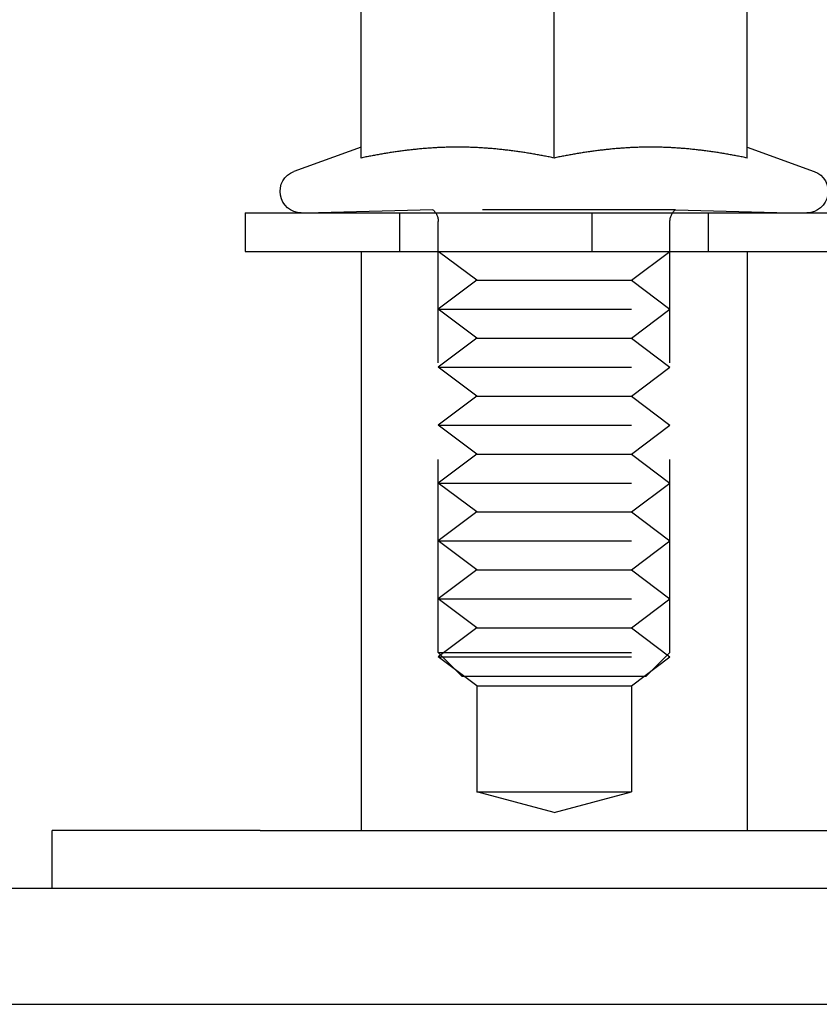
# Model space of a CAD drawing. Extents: x -250 to 850, y -669 to 396.
# Drawn here: x -136 to -115, y 285 to 310 of the extents above; entities that cross this region are included whole.
import ezdxf

# ---------------------------------------------------------------- set-up
doc = ezdxf.new("R2010")
doc.units = 0
doc.header["$LTSCALE"] = 20
doc.linetypes.add('VERDECKT', pattern=[0.375, 0.25, -0.125])
doc.layers.get('0').update_dxf_attribs({"linetype": 'CONTINUOUS'})
doc.layers.add('STEMPEL', color=3, linetype='CONTINUOUS')

# ---------------------------------------------------------------- blocks, each defined once
blk = doc.blocks.new('A$C6CDE17B0')
at = {"color": 3, "linetype": 'CONTINUOUS', "extrusion": (0, 1, -2e-16)}
for p, q in [((-127, 306.81597), (-127, 311.7908)), ((-122, 306.81597), (-122, 311.7908)), ((-117, 306.81597), (-117, 311.7908)), ((-127.00068, 307.09726), (-128.73811, 306.46489)), ((-116.99932, 307.09726), (-115.26189, 306.46489)), ((-130, 305.39806), (130, 305.39806)), ((-130, 305.39806), (-130, 304.39806)), ((-130, 304.39806), (130, 304.39806)), ((-127, 304.39806), (-127, 289.39806)), ((-117, 304.39806), (-117, 289.39806)), ((-134.6, 289.39806), (-135, 289.39806)), ((-135, 287.89806), (-135, 289.39806)), ((-129.61481, 289.39806), (-134.6, 289.39806)), ((-129.61481, 289.39806), (-113.24752, 289.39806)), ((250, 287.89806), (-250, 287.89806)), ((-250, 284.89806), (250, 284.89806))]:
    blk.add_line(p, q, dxfattribs=at)
at = {"color": 1, "linetype": 'VERDECKT', "extrusion": (0, 1, -2e-16)}
for p, q in [((-125.14325, 305.47548), (-128.1, 305.39806)), ((-126, 304.39806), (-126, 305.39806)), ((-118.85675, 305.47548), (-125.14325, 305.47548)), ((-121.02044, 305.39806), (-121.02044, 304.39806)), ((-118.85675, 305.47548), (-115.9, 305.39806)), ((-118, 304.39806), (-118, 305.39806)), ((-125, 294.01156), (-125, 305.16876)), ((-119, 294.01156), (-119, 305.16876)), ((-124, 303.64806), (-125, 304.39806)), ((-120, 303.64806), (-119, 304.39806)), ((-124, 303.64806), (-125, 302.89806)), ((-124, 303.64806), (-120, 303.64806)), ((-120, 303.64806), (-119, 302.89806)), ((-125, 302.89806), (-119, 302.89806)), ((-124, 302.14806), (-125, 302.89806)), ((-120, 302.14806), (-119, 302.89806)), ((-124, 302.14806), (-125, 301.39806)), ((-124, 302.14806), (-120, 302.14806)), ((-120, 302.14806), (-119, 301.39806)), ((-125, 301.39806), (-119, 301.39806)), ((-124, 300.64806), (-125, 301.39806)), ((-120, 300.64806), (-119, 301.39806)), ((-124, 300.64806), (-125, 299.89806)), ((-124, 300.64806), (-120, 300.64806)), ((-120, 300.64806), (-119, 299.89806)), ((-125, 299.89806), (-119, 299.89806)), ((-124, 299.14806), (-125, 299.89806)), ((-120, 299.14806), (-119, 299.89806)), ((-124, 299.14806), (-125, 298.39806)), ((-124, 299.14806), (-120, 299.14806)), ((-120, 299.14806), (-119, 298.39806)), ((-125, 298.39806), (-119, 298.39806)), ((-124, 297.64806), (-125, 298.39806)), ((-120, 297.64806), (-119, 298.39806)), ((-124, 297.64806), (-125, 296.89806)), ((-124, 297.64806), (-120, 297.64806)), ((-120, 297.64806), (-119, 296.89806)), ((-125, 296.89806), (-119, 296.89806)), ((-124, 296.14806), (-125, 296.89806)), ((-120, 296.14806), (-119, 296.89806)), ((-124, 296.14806), (-125, 295.39806)), ((-124, 296.14806), (-120, 296.14806)), ((-120, 296.14806), (-119, 295.39806)), ((-125, 295.39806), (-119, 295.39806)), ((-124, 294.64806), (-125, 295.39806)), ((-120, 294.64806), (-119, 295.39806)), ((-124, 294.64806), (-125, 293.89806)), ((-124, 294.64806), (-120, 294.64806)), ((-120, 294.64806), (-119, 293.89806)), ((-125, 294.01156), (-119, 294.01156)), ((-124.3865, 293.39806), (-125, 294.01156)), ((-125, 293.89806), (-119, 293.89806)), ((-124, 293.14806), (-125, 293.89806)), ((-120, 293.14806), (-119, 293.89806)), ((-119.6135, 293.39806), (-119, 294.01156)), ((-124.3865, 293.39806), (-119.6135, 293.39806)), ((-124, 293.14806), (-120, 293.14806)), ((-124, 293.14806), (-124, 290.39806)), ((-120, 293.14806), (-120, 290.39806)), ((-124, 290.39806), (-120, 290.39806)), ((-122, 289.86216), (-124, 290.39806)), ((-122, 289.86216), (-120, 290.39806))]:
    blk.add_line(p, q, dxfattribs=at)
at = {"color": 3}
for points in [[(-122, 306.816, 0), (-122.031, 306.823, 0), (-122.063, 306.829, 0), (-122.094, 306.836, 0), (-122.126, 306.842, 0), (-122.157, 306.848, 0), (-122.189, 306.854, 0), (-122.22, 306.861, 0), (-122.252, 306.867, 0), (-122.283, 306.873, 0), (-122.314, 306.879, 0), (-122.346, 306.885, 0), (-122.377, 306.89, 0), (-122.409, 306.896, 0), (-122.44, 306.902, 0), (-122.472, 306.908, 0), (-122.503, 306.913, 0), (-122.535, 306.919, 0), (-122.566, 306.924, 0), (-122.597, 306.929, 0), (-122.629, 306.934, 0), (-122.66, 306.94, 0), (-122.692, 306.945, 0), (-122.723, 306.95, 0), (-122.755, 306.955, 0), (-122.786, 306.96, 0), (-122.818, 306.964, 0), (-122.849, 306.969, 0), (-122.881, 306.974, 0), (-122.912, 306.978, 0), (-122.943, 306.983, 0), (-122.975, 306.987, 0), (-123.006, 306.992, 0), (-123.038, 306.996, 0), (-123.069, 307, 0), (-123.101, 307.004, 0), (-123.132, 307.008, 0), (-123.164, 307.012, 0), (-123.195, 307.016, 0), (-123.226, 307.02, 0), (-123.258, 307.023, 0), (-123.289, 307.027, 0), (-123.321, 307.03, 0), (-123.352, 307.034, 0), (-123.384, 307.037, 0), (-123.415, 307.04, 0), (-123.447, 307.044, 0), (-123.478, 307.047, 0), (-123.509, 307.05, 0), (-123.541, 307.053, 0), (-123.572, 307.055, 0), (-123.604, 307.058, 0), (-123.635, 307.061, 0), (-123.667, 307.063, 0), (-123.698, 307.066, 0), (-123.73, 307.068, 0), (-123.761, 307.071, 0), (-123.792, 307.073, 0), (-123.824, 307.075, 0), (-123.855, 307.077, 0), (-123.887, 307.079, 0), (-123.918, 307.081, 0), (-123.95, 307.082, 0), (-123.981, 307.084, 0), (-124.013, 307.086, 0), (-124.044, 307.087, 0), (-124.075, 307.088, 0), (-124.107, 307.09, 0), (-124.138, 307.091, 0), (-124.17, 307.092, 0), (-124.201, 307.093, 0), (-124.233, 307.094, 0), (-124.264, 307.095, 0), (-124.296, 307.095, 0), (-124.327, 307.096, 0), (-124.358, 307.096, 0), (-124.39, 307.097, 0), (-124.421, 307.097, 0), (-124.453, 307.097, 0), (-124.484, 307.097, 0), (-124.516, 307.097, 0), (-124.547, 307.097, 0), (-124.579, 307.097, 0), (-124.61, 307.097, 0), (-124.642, 307.096, 0), (-124.673, 307.096, 0), (-124.704, 307.095, 0), (-124.736, 307.095, 0), (-124.767, 307.094, 0), (-124.799, 307.093, 0), (-124.83, 307.092, 0), (-124.862, 307.091, 0), (-124.893, 307.09, 0), (-124.925, 307.088, 0), (-124.956, 307.087, 0), (-124.987, 307.086, 0), (-125.019, 307.084, 0), (-125.05, 307.082, 0), (-125.082, 307.081, 0), (-125.113, 307.079, 0), (-125.145, 307.077, 0), (-125.176, 307.075, 0), (-125.208, 307.073, 0), (-125.239, 307.071, 0), (-125.27, 307.068, 0), (-125.302, 307.066, 0), (-125.333, 307.063, 0), (-125.365, 307.061, 0), (-125.396, 307.058, 0), (-125.428, 307.055, 0), (-125.459, 307.053, 0), (-125.491, 307.05, 0), (-125.522, 307.047, 0), (-125.553, 307.044, 0), (-125.585, 307.04, 0), (-125.616, 307.037, 0), (-125.648, 307.034, 0), (-125.679, 307.03, 0), (-125.711, 307.027, 0), (-125.742, 307.023, 0), (-125.774, 307.02, 0), (-125.805, 307.016, 0), (-125.836, 307.012, 0), (-125.868, 307.008, 0), (-125.899, 307.004, 0), (-125.931, 307, 0), (-125.962, 306.996, 0), (-125.994, 306.992, 0), (-126.025, 306.987, 0), (-126.057, 306.983, 0), (-126.088, 306.978, 0), (-126.119, 306.974, 0), (-126.151, 306.969, 0), (-126.182, 306.964, 0), (-126.214, 306.96, 0), (-126.245, 306.955, 0), (-126.277, 306.95, 0), (-126.308, 306.945, 0), (-126.34, 306.94, 0), (-126.371, 306.934, 0), (-126.403, 306.929, 0), (-126.434, 306.924, 0), (-126.465, 306.919, 0), (-126.497, 306.913, 0), (-126.528, 306.908, 0), (-126.56, 306.902, 0), (-126.591, 306.896, 0), (-126.623, 306.89, 0), (-126.654, 306.885, 0), (-126.686, 306.879, 0), (-126.717, 306.873, 0), (-126.748, 306.867, 0), (-126.78, 306.861, 0), (-126.811, 306.854, 0), (-126.843, 306.848, 0), (-126.874, 306.842, 0), (-126.906, 306.836, 0), (-126.937, 306.829, 0), (-126.969, 306.823, 0), (-127, 306.816, 0)], [(-117, 306.816, 0), (-117.031, 306.823, 0), (-117.063, 306.829, 0), (-117.094, 306.836, 0), (-117.126, 306.842, 0), (-117.157, 306.848, 0), (-117.189, 306.854, 0), (-117.22, 306.861, 0), (-117.252, 306.867, 0), (-117.283, 306.873, 0), (-117.314, 306.879, 0), (-117.346, 306.885, 0), (-117.377, 306.89, 0), (-117.409, 306.896, 0), (-117.44, 306.902, 0), (-117.472, 306.908, 0), (-117.503, 306.913, 0), (-117.535, 306.919, 0), (-117.566, 306.924, 0), (-117.597, 306.929, 0), (-117.629, 306.934, 0), (-117.66, 306.94, 0), (-117.692, 306.945, 0), (-117.723, 306.95, 0), (-117.755, 306.955, 0), (-117.786, 306.96, 0), (-117.818, 306.964, 0), (-117.849, 306.969, 0), (-117.881, 306.974, 0), (-117.912, 306.978, 0), (-117.943, 306.983, 0), (-117.975, 306.987, 0), (-118.006, 306.992, 0), (-118.038, 306.996, 0), (-118.069, 307, 0), (-118.101, 307.004, 0), (-118.132, 307.008, 0), (-118.164, 307.012, 0), (-118.195, 307.016, 0), (-118.226, 307.02, 0), (-118.258, 307.023, 0), (-118.289, 307.027, 0), (-118.321, 307.03, 0), (-118.352, 307.034, 0), (-118.384, 307.037, 0), (-118.415, 307.04, 0), (-118.447, 307.044, 0), (-118.478, 307.047, 0), (-118.509, 307.05, 0), (-118.541, 307.053, 0), (-118.572, 307.055, 0), (-118.604, 307.058, 0), (-118.635, 307.061, 0), (-118.667, 307.063, 0), (-118.698, 307.066, 0), (-118.73, 307.068, 0), (-118.761, 307.071, 0), (-118.792, 307.073, 0), (-118.824, 307.075, 0), (-118.855, 307.077, 0), (-118.887, 307.079, 0), (-118.918, 307.081, 0), (-118.95, 307.082, 0), (-118.981, 307.084, 0), (-119.013, 307.086, 0), (-119.044, 307.087, 0), (-119.075, 307.088, 0), (-119.107, 307.09, 0), (-119.138, 307.091, 0), (-119.17, 307.092, 0), (-119.201, 307.093, 0), (-119.233, 307.094, 0), (-119.264, 307.095, 0), (-119.296, 307.095, 0), (-119.327, 307.096, 0), (-119.358, 307.096, 0), (-119.39, 307.097, 0), (-119.421, 307.097, 0), (-119.453, 307.097, 0), (-119.484, 307.097, 0), (-119.516, 307.097, 0), (-119.547, 307.097, 0), (-119.579, 307.097, 0), (-119.61, 307.097, 0), (-119.642, 307.096, 0), (-119.673, 307.096, 0), (-119.704, 307.095, 0), (-119.736, 307.095, 0), (-119.767, 307.094, 0), (-119.799, 307.093, 0), (-119.83, 307.092, 0), (-119.862, 307.091, 0), (-119.893, 307.09, 0), (-119.925, 307.088, 0), (-119.956, 307.087, 0), (-119.987, 307.086, 0), (-120.019, 307.084, 0), (-120.05, 307.082, 0), (-120.082, 307.081, 0), (-120.113, 307.079, 0), (-120.145, 307.077, 0), (-120.176, 307.075, 0), (-120.208, 307.073, 0), (-120.239, 307.071, 0), (-120.27, 307.068, 0), (-120.302, 307.066, 0), (-120.333, 307.063, 0), (-120.365, 307.061, 0), (-120.396, 307.058, 0), (-120.428, 307.055, 0), (-120.459, 307.053, 0), (-120.491, 307.05, 0), (-120.522, 307.047, 0), (-120.553, 307.044, 0), (-120.585, 307.04, 0), (-120.616, 307.037, 0), (-120.648, 307.034, 0), (-120.679, 307.03, 0), (-120.711, 307.027, 0), (-120.742, 307.023, 0), (-120.774, 307.02, 0), (-120.805, 307.016, 0), (-120.836, 307.012, 0), (-120.868, 307.008, 0), (-120.899, 307.004, 0), (-120.931, 307, 0), (-120.962, 306.996, 0), (-120.994, 306.992, 0), (-121.025, 306.987, 0), (-121.057, 306.983, 0), (-121.088, 306.978, 0), (-121.119, 306.974, 0), (-121.151, 306.969, 0), (-121.182, 306.964, 0), (-121.214, 306.96, 0), (-121.245, 306.955, 0), (-121.277, 306.95, 0), (-121.308, 306.945, 0), (-121.34, 306.94, 0), (-121.371, 306.934, 0), (-121.403, 306.929, 0), (-121.434, 306.924, 0), (-121.465, 306.919, 0), (-121.497, 306.913, 0), (-121.528, 306.908, 0), (-121.56, 306.902, 0), (-121.591, 306.896, 0), (-121.623, 306.89, 0), (-121.654, 306.885, 0), (-121.686, 306.879, 0), (-121.717, 306.873, 0), (-121.748, 306.867, 0), (-121.78, 306.861, 0), (-121.811, 306.854, 0), (-121.843, 306.848, 0), (-121.874, 306.842, 0), (-121.906, 306.836, 0), (-121.937, 306.829, 0), (-121.969, 306.823, 0), (-122, 306.816, 0)]]:
    blk.add_polyline3d(points, dxfattribs=at)
at = {"color": 3, "linetype": 'CONTINUOUS', "extrusion": (0, -2e-16, -1)}
for centre, start, end in [((128.55, 305.94806), 270, 70), ((115.45, 305.94806), 110, 270)]:
    blk.add_arc(centre, 0.55, start, end, dxfattribs=at)
at = {"color": 1, "linetype": 'VERDECKT', "extrusion": (0, -2e-16, -1)}
for centre, start, end in [((125.4, 305.16876), 129.93188, 180), ((118.6, 305.16876), 0, 50.06812)]:
    blk.add_arc(centre, 0.4, start, end, dxfattribs=at)

msp = doc.modelspace()

# ---------------------------------------------------------------- block references
at = {"layer": 'STEMPEL'}
msp.add_blockref('A$C6CDE17B0', (0, 0), dxfattribs=at)

doc.saveas('drawing.dxf')
